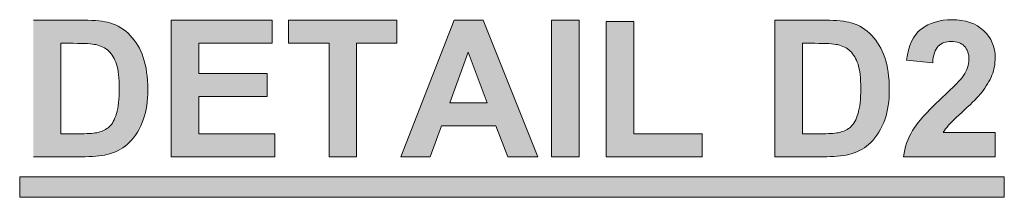
# Model space of a CAD drawing. Extents: x 0.3 to 16.8, y 0.2 to 10.8.
# Drawn here: x 8 to 8.6, y 6.5 to 6.6 of the extents above; entities that cross this region are included whole.
import ezdxf

# ---------------------------------------------------------------- set-up
doc = ezdxf.new("R2010")
doc.units = 0
doc.header["$MEASUREMENT"] = 0
doc.layers.add('Layer 1', color=7, linetype='CONTINUOUS', lineweight=0)

msp = doc.modelspace()

# ---------------------------------------------------------------- hatches: boundary and pattern name
at = {"layer": 'Layer 1', "transparency": 33554687}
h = msp.add_hatch(color=7, dxfattribs=at)
h.dxf.hatch_style = 2
edge = h.paths.add_edge_path()
edge.add_spline(control_points=[(8.64041, 6.54695), (8.64041, 6.54695), (8.64041, 6.53102), (8.64041, 6.53102), (8.64041, 6.53102), (8.58029, 6.53102), (8.58029, 6.53102), (8.58095, 6.53705), (8.58288, 6.54276), (8.58616, 6.54815), (8.58939, 6.55353), (8.59584, 6.56069), (8.60542, 6.56959), (8.61316, 6.5768), (8.61792, 6.58167), (8.61966, 6.58424), (8.62202, 6.58778), (8.62321, 6.59128), (8.62321, 6.59474), (8.62321, 6.59856), (8.62218, 6.60151), (8.6201, 6.60356), (8.61807, 6.60562), (8.61524, 6.60665), (8.6116, 6.60665), (8.60802, 6.60665), (8.60517, 6.60556), (8.60306, 6.60341), (8.60092, 6.60126), (8.5997, 6.59767), (8.59939, 6.59267), (8.59939, 6.59267), (8.58228, 6.59438), (8.58228, 6.59438), (8.58332, 6.60381), (8.58652, 6.61059), (8.59189, 6.6147), (8.59727, 6.61881), (8.60397, 6.62087), (8.61203, 6.62087), (8.62086, 6.62087), (8.62779, 6.61848), (8.63282, 6.61373), (8.63786, 6.60897), (8.64041, 6.60305), (8.64041, 6.59597), (8.64041, 6.59194), (8.63967, 6.5881), (8.63825, 6.58446), (8.63678, 6.58081), (8.6345, 6.57701), (8.63138, 6.57301), (8.62929, 6.57037), (8.62556, 6.56656), (8.62014, 6.5616), (8.61472, 6.55663), (8.61129, 6.55334), (8.60986, 6.55171), (8.60841, 6.55009), (8.60722, 6.54849), (8.60636, 6.54695), (8.60636, 6.54695), (8.64041, 6.54695), (8.64041, 6.54695)], knot_values=[0, 0, 0, 0, 1, 1, 1, 2, 2, 2, 3, 3, 3, 4, 4, 4, 5, 5, 5, 6, 6, 6, 7, 7, 7, 8, 8, 8, 9, 9, 9, 10, 10, 10, 11, 11, 11, 12, 12, 12, 13, 13, 13, 14, 14, 14, 15, 15, 15, 16, 16, 16, 17, 17, 17, 18, 18, 18, 19, 19, 19, 20, 20, 20, 21, 21, 21, 21], degree=3, periodic=0)
edge = h.paths.add_edge_path()
edge.add_spline(control_points=[(8.51398, 6.60537), (8.51398, 6.60537), (8.51398, 6.54609), (8.51398, 6.54609), (8.51398, 6.54609), (8.52746, 6.54609), (8.52746, 6.54609), (8.5325, 6.54609), (8.53617, 6.54638), (8.53839, 6.54695), (8.54132, 6.54769), (8.54377, 6.54892), (8.54571, 6.55067), (8.54761, 6.55242), (8.54921, 6.55531), (8.55042, 6.55931), (8.55163, 6.56333), (8.55224, 6.56878), (8.55224, 6.5757), (8.55224, 6.58262), (8.55163, 6.58792), (8.55042, 6.59163), (8.54921, 6.59533), (8.5475, 6.59821), (8.54528, 6.6003), (8.54309, 6.60237), (8.54032, 6.60377), (8.53695, 6.60451), (8.53441, 6.60508), (8.52947, 6.60537), (8.52209, 6.60537), (8.52209, 6.60537), (8.51398, 6.60537), (8.51398, 6.60537)], knot_values=[0, 0, 0, 0, 1, 1, 1, 2, 2, 2, 3, 3, 3, 4, 4, 4, 5, 5, 5, 6, 6, 6, 7, 7, 7, 8, 8, 8, 9, 9, 9, 10, 10, 10, 11, 11, 11, 11], degree=3, periodic=0)
edge = h.paths.add_edge_path()
edge.add_spline(control_points=[(8.49593, 6.62049), (8.49593, 6.62049), (8.52895, 6.62049), (8.52895, 6.62049), (8.53639, 6.62049), (8.54207, 6.61992), (8.54596, 6.61878), (8.55123, 6.61724), (8.5557, 6.61449), (8.55946, 6.61055), (8.56318, 6.6066), (8.56604, 6.60177), (8.56799, 6.59606), (8.56996, 6.59034), (8.57093, 6.58328), (8.57093, 6.57491), (8.57093, 6.56753), (8.57003, 6.56119), (8.5682, 6.55587), (8.56596, 6.54935), (8.56274, 6.54408), (8.55859, 6.54005), (8.55547, 6.53701), (8.55123, 6.53462), (8.54589, 6.53291), (8.54191, 6.53165), (8.53657, 6.53102), (8.52992, 6.53102), (8.52992, 6.53102), (8.49593, 6.53102), (8.49593, 6.53102), (8.49593, 6.53102), (8.49593, 6.62049), (8.49593, 6.62049)], knot_values=[0, 0, 0, 0, 1, 1, 1, 2, 2, 2, 3, 3, 3, 4, 4, 4, 5, 5, 5, 6, 6, 6, 7, 7, 7, 8, 8, 8, 9, 9, 9, 10, 10, 10, 11, 11, 11, 11], degree=3, periodic=0)
edge = h.paths.add_edge_path()
edge.add_spline(control_points=[(8.38525, 6.53102), (8.38525, 6.53102), (8.38525, 6.61977), (8.38525, 6.61977), (8.38525, 6.61977), (8.40334, 6.61977), (8.40334, 6.61977), (8.40334, 6.61977), (8.40334, 6.54609), (8.40334, 6.54609), (8.40334, 6.54609), (8.44827, 6.54609), (8.44827, 6.54609), (8.44827, 6.54609), (8.44827, 6.53102), (8.44827, 6.53102), (8.44827, 6.53102), (8.38525, 6.53102), (8.38525, 6.53102)], knot_values=[0, 0, 0, 0, 1, 1, 1, 2, 2, 2, 3, 3, 3, 4, 4, 4, 5, 5, 5, 6, 6, 6, 6], degree=3, periodic=0)
edge = h.paths.add_edge_path()
edge.add_spline(control_points=[(8.34945, 6.62049), (8.34945, 6.62049), (8.36752, 6.62049), (8.36752, 6.62049), (8.36752, 6.62049), (8.36752, 6.53102), (8.36752, 6.53102), (8.36752, 6.53102), (8.34945, 6.53102), (8.34945, 6.53102), (8.34945, 6.53102), (8.34945, 6.62049), (8.34945, 6.62049)], knot_values=[0, 0, 0, 0, 1, 1, 1, 2, 2, 2, 3, 3, 3, 4, 4, 4, 4], degree=3, periodic=0)
edge = h.paths.add_edge_path()
edge.add_spline(control_points=[(8.30711, 6.56642), (8.30711, 6.56642), (8.29481, 6.59962), (8.29481, 6.59962), (8.29481, 6.59962), (8.28272, 6.56642), (8.28272, 6.56642), (8.28272, 6.56642), (8.30711, 6.56642), (8.30711, 6.56642)], knot_values=[0, 0, 0, 0, 1, 1, 1, 2, 2, 2, 3, 3, 3, 3], degree=3, periodic=0)
edge = h.paths.add_edge_path()
edge.add_spline(control_points=[(8.34038, 6.53102), (8.34038, 6.53102), (8.32073, 6.53102), (8.32073, 6.53102), (8.32073, 6.53102), (8.31293, 6.55134), (8.31293, 6.55134), (8.31293, 6.55134), (8.27717, 6.55134), (8.27717, 6.55134), (8.27717, 6.55134), (8.26977, 6.53102), (8.26977, 6.53102), (8.26977, 6.53102), (8.25061, 6.53102), (8.25061, 6.53102), (8.25061, 6.53102), (8.28545, 6.62049), (8.28545, 6.62049), (8.28545, 6.62049), (8.30456, 6.62049), (8.30456, 6.62049), (8.30456, 6.62049), (8.34038, 6.53102), (8.34038, 6.53102)], knot_values=[0, 0, 0, 0, 1, 1, 1, 2, 2, 2, 3, 3, 3, 4, 4, 4, 5, 5, 5, 6, 6, 6, 7, 7, 7, 8, 8, 8, 8], degree=3, periodic=0)
edge = h.paths.add_edge_path()
edge.add_spline(control_points=[(8.20345, 6.53102), (8.20345, 6.53102), (8.20345, 6.60537), (8.20345, 6.60537), (8.20345, 6.60537), (8.17688, 6.60537), (8.17688, 6.60537), (8.17688, 6.60537), (8.17688, 6.62049), (8.17688, 6.62049), (8.17688, 6.62049), (8.248, 6.62049), (8.248, 6.62049), (8.248, 6.62049), (8.248, 6.60537), (8.248, 6.60537), (8.248, 6.60537), (8.2215, 6.60537), (8.2215, 6.60537), (8.2215, 6.60537), (8.2215, 6.53102), (8.2215, 6.53102), (8.2215, 6.53102), (8.20345, 6.53102), (8.20345, 6.53102)], knot_values=[0, 0, 0, 0, 1, 1, 1, 2, 2, 2, 3, 3, 3, 4, 4, 4, 5, 5, 5, 6, 6, 6, 7, 7, 7, 8, 8, 8, 8], degree=3, periodic=0)
edge = h.paths.add_edge_path()
edge.add_spline(control_points=[(8.09989, 6.53102), (8.09989, 6.53102), (8.09989, 6.62049), (8.09989, 6.62049), (8.09989, 6.62049), (8.16621, 6.62049), (8.16621, 6.62049), (8.16621, 6.62049), (8.16621, 6.60537), (8.16621, 6.60537), (8.16621, 6.60537), (8.11795, 6.60537), (8.11795, 6.60537), (8.11795, 6.60537), (8.11795, 6.58552), (8.11795, 6.58552), (8.11795, 6.58552), (8.16288, 6.58552), (8.16288, 6.58552), (8.16288, 6.58552), (8.16288, 6.57045), (8.16288, 6.57045), (8.16288, 6.57045), (8.11795, 6.57045), (8.11795, 6.57045), (8.11795, 6.57045), (8.11795, 6.54609), (8.11795, 6.54609), (8.11795, 6.54609), (8.16792, 6.54609), (8.16792, 6.54609), (8.16792, 6.54609), (8.16792, 6.53102), (8.16792, 6.53102), (8.16792, 6.53102), (8.09989, 6.53102), (8.09989, 6.53102)], knot_values=[0, 0, 0, 0, 1, 1, 1, 2, 2, 2, 3, 3, 3, 4, 4, 4, 5, 5, 5, 6, 6, 6, 7, 7, 7, 8, 8, 8, 9, 9, 9, 10, 10, 10, 11, 11, 11, 12, 12, 12, 12], degree=3, periodic=0)
edge = h.paths.add_edge_path()
edge.add_spline(control_points=[(8.02759, 6.60537), (8.02759, 6.60537), (8.02759, 6.54609), (8.02759, 6.54609), (8.02759, 6.54609), (8.04109, 6.54609), (8.04109, 6.54609), (8.04611, 6.54609), (8.04978, 6.54638), (8.05202, 6.54695), (8.05495, 6.54769), (8.05736, 6.54892), (8.05931, 6.55067), (8.06124, 6.55242), (8.06282, 6.55531), (8.06402, 6.55931), (8.06525, 6.56333), (8.06586, 6.56878), (8.06586, 6.5757), (8.06586, 6.58262), (8.06525, 6.58792), (8.06402, 6.59163), (8.06282, 6.59533), (8.06111, 6.59821), (8.05891, 6.6003), (8.05671, 6.60237), (8.05391, 6.60377), (8.05054, 6.60451), (8.04803, 6.60508), (8.04309, 6.60537), (8.0357, 6.60537), (8.0357, 6.60537), (8.02759, 6.60537), (8.02759, 6.60537)], knot_values=[0, 0, 0, 0, 1, 1, 1, 2, 2, 2, 3, 3, 3, 4, 4, 4, 5, 5, 5, 6, 6, 6, 7, 7, 7, 8, 8, 8, 9, 9, 9, 10, 10, 10, 11, 11, 11, 11], degree=3, periodic=0)
edge = h.paths.add_edge_path()
edge.add_spline(control_points=[(8.00953, 6.62049), (8.00953, 6.62049), (8.04256, 6.62049), (8.04256, 6.62049), (8.05, 6.62049), (8.05566, 6.61992), (8.05959, 6.61878), (8.06484, 6.61724), (8.06932, 6.61449), (8.07306, 6.61055), (8.07679, 6.6066), (8.07964, 6.60177), (8.08161, 6.59606), (8.08357, 6.59034), (8.08454, 6.58328), (8.08454, 6.57491), (8.08454, 6.56753), (8.08363, 6.56119), (8.08179, 6.55587), (8.07956, 6.54935), (8.07636, 6.54408), (8.07221, 6.54005), (8.06909, 6.53701), (8.06485, 6.53462), (8.05952, 6.53291), (8.05553, 6.53165), (8.05018, 6.53102), (8.04352, 6.53102), (8.04352, 6.53102), (8.00953, 6.53102), (8.00953, 6.53102)], knot_values=[0, 0, 0, 0, 1, 1, 1, 2, 2, 2, 3, 3, 3, 4, 4, 4, 5, 5, 5, 6, 6, 6, 7, 7, 7, 8, 8, 8, 9, 9, 9, 10, 10, 10, 10], degree=3, periodic=0)
edge.add_line((8.00953, 6.53102), (8.00953, 6.62049))
h = msp.add_hatch(color=7, dxfattribs=at)
h.dxf.hatch_style = 2
h.paths.add_polyline_path([(8.00054, 6.5044), (8.64638, 6.5044), (8.64638, 6.51773), (8.00054, 6.51773)])

# ---------------------------------------------------------------- linework, layer by layer
at = {"layer": 'Layer 1', "color": 7}
msp.add_lwpolyline([(8.00054, 6.5044), (8.64638, 6.5044), (8.64638, 6.51773), (8.00054, 6.51773)], close=True, dxfattribs=at)
for points, knots in [([(8.00953, 6.62049), (8.00953, 6.62049), (8.04256, 6.62049), (8.04256, 6.62049), (8.05, 6.62049), (8.05566, 6.61992), (8.05959, 6.61878), (8.06484, 6.61724), (8.06932, 6.61449), (8.07306, 6.61055), (8.07679, 6.6066), (8.07964, 6.60177), (8.08161, 6.59606), (8.08357, 6.59034), (8.08454, 6.58328), (8.08454, 6.57491), (8.08454, 6.56753), (8.08363, 6.56119), (8.08179, 6.55587), (8.07956, 6.54935), (8.07636, 6.54408), (8.07221, 6.54005), (8.06909, 6.53701), (8.06485, 6.53462), (8.05952, 6.53291), (8.05553, 6.53165), (8.05018, 6.53102), (8.04352, 6.53102), (8.04352, 6.53102), (8.00953, 6.53102), (8.00953, 6.53102)], [0, 0, 0, 0, 1, 1, 1, 2, 2, 2, 3, 3, 3, 4, 4, 4, 5, 5, 5, 6, 6, 6, 7, 7, 7, 8, 8, 8, 9, 9, 9, 10, 10, 10, 10]), ([(8.09989, 6.53102), (8.09989, 6.53102), (8.09989, 6.62049), (8.09989, 6.62049), (8.09989, 6.62049), (8.16621, 6.62049), (8.16621, 6.62049), (8.16621, 6.62049), (8.16621, 6.60537), (8.16621, 6.60537), (8.16621, 6.60537), (8.11795, 6.60537), (8.11795, 6.60537), (8.11795, 6.60537), (8.11795, 6.58552), (8.11795, 6.58552), (8.11795, 6.58552), (8.16288, 6.58552), (8.16288, 6.58552), (8.16288, 6.58552), (8.16288, 6.57045), (8.16288, 6.57045), (8.16288, 6.57045), (8.11795, 6.57045), (8.11795, 6.57045), (8.11795, 6.57045), (8.11795, 6.54609), (8.11795, 6.54609), (8.11795, 6.54609), (8.16792, 6.54609), (8.16792, 6.54609), (8.16792, 6.54609), (8.16792, 6.53102), (8.16792, 6.53102), (8.16792, 6.53102), (8.09989, 6.53102), (8.09989, 6.53102)], [0, 0, 0, 0, 1, 1, 1, 2, 2, 2, 3, 3, 3, 4, 4, 4, 5, 5, 5, 6, 6, 6, 7, 7, 7, 8, 8, 8, 9, 9, 9, 10, 10, 10, 11, 11, 11, 12, 12, 12, 12]), ([(8.20345, 6.53102), (8.20345, 6.53102), (8.20345, 6.60537), (8.20345, 6.60537), (8.20345, 6.60537), (8.17688, 6.60537), (8.17688, 6.60537), (8.17688, 6.60537), (8.17688, 6.62049), (8.17688, 6.62049), (8.17688, 6.62049), (8.248, 6.62049), (8.248, 6.62049), (8.248, 6.62049), (8.248, 6.60537), (8.248, 6.60537), (8.248, 6.60537), (8.2215, 6.60537), (8.2215, 6.60537), (8.2215, 6.60537), (8.2215, 6.53102), (8.2215, 6.53102), (8.2215, 6.53102), (8.20345, 6.53102), (8.20345, 6.53102)], [0, 0, 0, 0, 1, 1, 1, 2, 2, 2, 3, 3, 3, 4, 4, 4, 5, 5, 5, 6, 6, 6, 7, 7, 7, 8, 8, 8, 8]), ([(8.34038, 6.53102), (8.34038, 6.53102), (8.32073, 6.53102), (8.32073, 6.53102), (8.32073, 6.53102), (8.31293, 6.55134), (8.31293, 6.55134), (8.31293, 6.55134), (8.27717, 6.55134), (8.27717, 6.55134), (8.27717, 6.55134), (8.26977, 6.53102), (8.26977, 6.53102), (8.26977, 6.53102), (8.25061, 6.53102), (8.25061, 6.53102), (8.25061, 6.53102), (8.28545, 6.62049), (8.28545, 6.62049), (8.28545, 6.62049), (8.30456, 6.62049), (8.30456, 6.62049), (8.30456, 6.62049), (8.34038, 6.53102), (8.34038, 6.53102)], [0, 0, 0, 0, 1, 1, 1, 2, 2, 2, 3, 3, 3, 4, 4, 4, 5, 5, 5, 6, 6, 6, 7, 7, 7, 8, 8, 8, 8]), ([(8.34945, 6.62049), (8.34945, 6.62049), (8.36752, 6.62049), (8.36752, 6.62049), (8.36752, 6.62049), (8.36752, 6.53102), (8.36752, 6.53102), (8.36752, 6.53102), (8.34945, 6.53102), (8.34945, 6.53102), (8.34945, 6.53102), (8.34945, 6.62049), (8.34945, 6.62049)], [0, 0, 0, 0, 1, 1, 1, 2, 2, 2, 3, 3, 3, 4, 4, 4, 4]), ([(8.49593, 6.62049), (8.49593, 6.62049), (8.52895, 6.62049), (8.52895, 6.62049), (8.53639, 6.62049), (8.54207, 6.61992), (8.54596, 6.61878), (8.55123, 6.61724), (8.5557, 6.61449), (8.55946, 6.61055), (8.56318, 6.6066), (8.56604, 6.60177), (8.56799, 6.59606), (8.56996, 6.59034), (8.57093, 6.58328), (8.57093, 6.57491), (8.57093, 6.56753), (8.57003, 6.56119), (8.5682, 6.55587), (8.56596, 6.54935), (8.56274, 6.54408), (8.55859, 6.54005), (8.55547, 6.53701), (8.55123, 6.53462), (8.54589, 6.53291), (8.54191, 6.53165), (8.53657, 6.53102), (8.52992, 6.53102), (8.52992, 6.53102), (8.49593, 6.53102), (8.49593, 6.53102), (8.49593, 6.53102), (8.49593, 6.62049), (8.49593, 6.62049)], [0, 0, 0, 0, 1, 1, 1, 2, 2, 2, 3, 3, 3, 4, 4, 4, 5, 5, 5, 6, 6, 6, 7, 7, 7, 8, 8, 8, 9, 9, 9, 10, 10, 10, 11, 11, 11, 11]), ([(8.64041, 6.54695), (8.64041, 6.54695), (8.64041, 6.53102), (8.64041, 6.53102), (8.64041, 6.53102), (8.58029, 6.53102), (8.58029, 6.53102), (8.58095, 6.53705), (8.58288, 6.54276), (8.58616, 6.54815), (8.58939, 6.55353), (8.59584, 6.56069), (8.60542, 6.56959), (8.61316, 6.5768), (8.61792, 6.58167), (8.61966, 6.58424), (8.62202, 6.58778), (8.62321, 6.59128), (8.62321, 6.59474), (8.62321, 6.59856), (8.62218, 6.60151), (8.6201, 6.60356), (8.61807, 6.60562), (8.61524, 6.60665), (8.6116, 6.60665), (8.60802, 6.60665), (8.60517, 6.60556), (8.60306, 6.60341), (8.60092, 6.60126), (8.5997, 6.59767), (8.59939, 6.59267), (8.59939, 6.59267), (8.58228, 6.59438), (8.58228, 6.59438), (8.58332, 6.60381), (8.58652, 6.61059), (8.59189, 6.6147), (8.59727, 6.61881), (8.60397, 6.62087), (8.61203, 6.62087), (8.62086, 6.62087), (8.62779, 6.61848), (8.63282, 6.61373), (8.63786, 6.60897), (8.64041, 6.60305), (8.64041, 6.59597), (8.64041, 6.59194), (8.63967, 6.5881), (8.63825, 6.58446), (8.63678, 6.58081), (8.6345, 6.57701), (8.63138, 6.57301), (8.62929, 6.57037), (8.62556, 6.56656), (8.62014, 6.5616), (8.61472, 6.55663), (8.61129, 6.55334), (8.60986, 6.55171), (8.60841, 6.55009), (8.60722, 6.54849), (8.60636, 6.54695), (8.60636, 6.54695), (8.64041, 6.54695), (8.64041, 6.54695)], [0, 0, 0, 0, 1, 1, 1, 2, 2, 2, 3, 3, 3, 4, 4, 4, 5, 5, 5, 6, 6, 6, 7, 7, 7, 8, 8, 8, 9, 9, 9, 10, 10, 10, 11, 11, 11, 12, 12, 12, 13, 13, 13, 14, 14, 14, 15, 15, 15, 16, 16, 16, 17, 17, 17, 18, 18, 18, 19, 19, 19, 20, 20, 20, 21, 21, 21, 21]), ([(8.38525, 6.53102), (8.38525, 6.53102), (8.38525, 6.61977), (8.38525, 6.61977), (8.38525, 6.61977), (8.40334, 6.61977), (8.40334, 6.61977), (8.40334, 6.61977), (8.40334, 6.54609), (8.40334, 6.54609), (8.40334, 6.54609), (8.44827, 6.54609), (8.44827, 6.54609), (8.44827, 6.54609), (8.44827, 6.53102), (8.44827, 6.53102), (8.44827, 6.53102), (8.38525, 6.53102), (8.38525, 6.53102)], [0, 0, 0, 0, 1, 1, 1, 2, 2, 2, 3, 3, 3, 4, 4, 4, 5, 5, 5, 6, 6, 6, 6]), ([(8.02759, 6.60537), (8.02759, 6.60537), (8.02759, 6.54609), (8.02759, 6.54609), (8.02759, 6.54609), (8.04109, 6.54609), (8.04109, 6.54609), (8.04611, 6.54609), (8.04978, 6.54638), (8.05202, 6.54695), (8.05495, 6.54769), (8.05736, 6.54892), (8.05931, 6.55067), (8.06124, 6.55242), (8.06282, 6.55531), (8.06402, 6.55931), (8.06525, 6.56333), (8.06586, 6.56878), (8.06586, 6.5757), (8.06586, 6.58262), (8.06525, 6.58792), (8.06402, 6.59163), (8.06282, 6.59533), (8.06111, 6.59821), (8.05891, 6.6003), (8.05671, 6.60237), (8.05391, 6.60377), (8.05054, 6.60451), (8.04803, 6.60508), (8.04309, 6.60537), (8.0357, 6.60537), (8.0357, 6.60537), (8.02759, 6.60537), (8.02759, 6.60537)], [0, 0, 0, 0, 1, 1, 1, 2, 2, 2, 3, 3, 3, 4, 4, 4, 5, 5, 5, 6, 6, 6, 7, 7, 7, 8, 8, 8, 9, 9, 9, 10, 10, 10, 11, 11, 11, 11]), ([(8.51398, 6.60537), (8.51398, 6.60537), (8.51398, 6.54609), (8.51398, 6.54609), (8.51398, 6.54609), (8.52746, 6.54609), (8.52746, 6.54609), (8.5325, 6.54609), (8.53617, 6.54638), (8.53839, 6.54695), (8.54132, 6.54769), (8.54377, 6.54892), (8.54571, 6.55067), (8.54761, 6.55242), (8.54921, 6.55531), (8.55042, 6.55931), (8.55163, 6.56333), (8.55224, 6.56878), (8.55224, 6.5757), (8.55224, 6.58262), (8.55163, 6.58792), (8.55042, 6.59163), (8.54921, 6.59533), (8.5475, 6.59821), (8.54528, 6.6003), (8.54309, 6.60237), (8.54032, 6.60377), (8.53695, 6.60451), (8.53441, 6.60508), (8.52947, 6.60537), (8.52209, 6.60537), (8.52209, 6.60537), (8.51398, 6.60537), (8.51398, 6.60537)], [0, 0, 0, 0, 1, 1, 1, 2, 2, 2, 3, 3, 3, 4, 4, 4, 5, 5, 5, 6, 6, 6, 7, 7, 7, 8, 8, 8, 9, 9, 9, 10, 10, 10, 11, 11, 11, 11]), ([(8.30711, 6.56642), (8.30711, 6.56642), (8.29481, 6.59962), (8.29481, 6.59962), (8.29481, 6.59962), (8.28272, 6.56642), (8.28272, 6.56642), (8.28272, 6.56642), (8.30711, 6.56642), (8.30711, 6.56642)], [0, 0, 0, 0, 1, 1, 1, 2, 2, 2, 3, 3, 3, 3])]:
    msp.add_open_spline(points, degree=3, knots=knots, dxfattribs=at)

doc.saveas('drawing.dxf')
